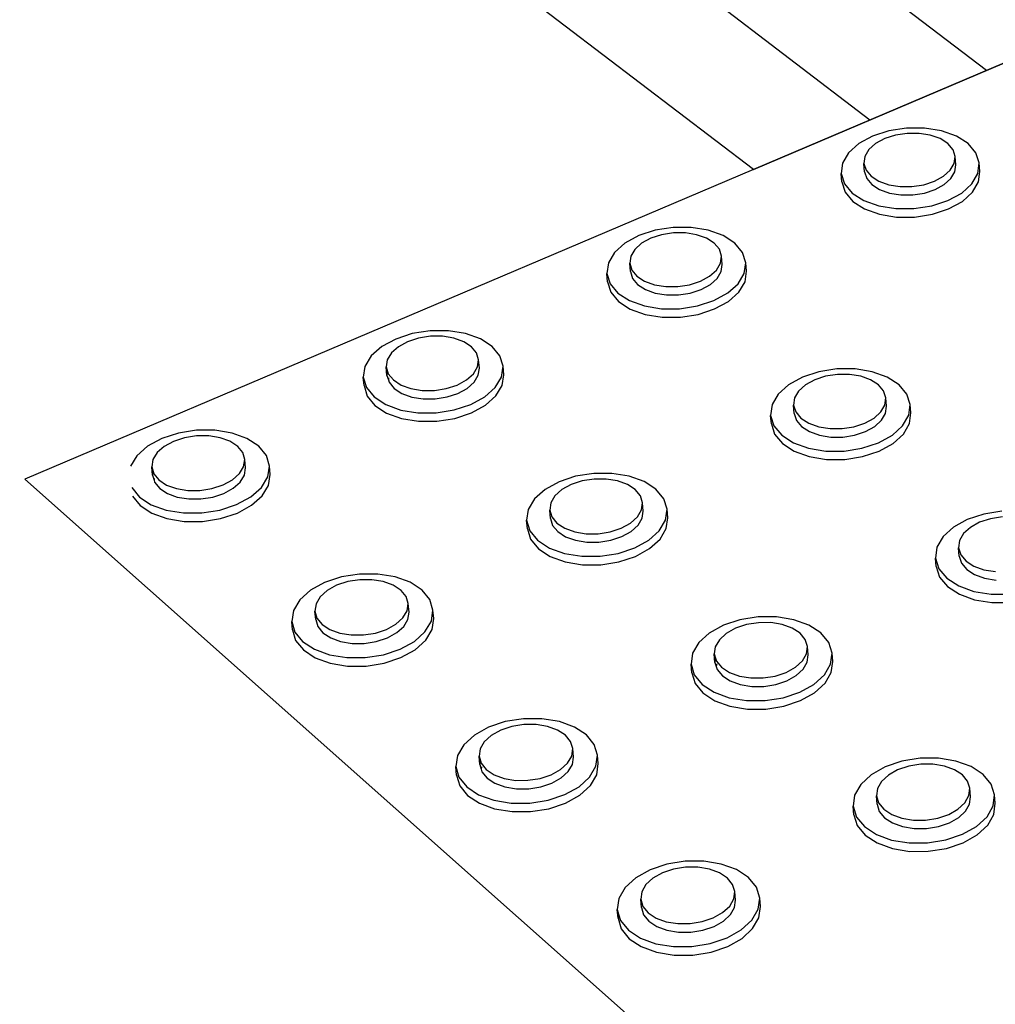
# Model space of a CAD drawing. Units: millimetres. Extents: x 0 to 11478, y 0 to 4383.
# Drawn here: x 1420 to 1426, y 3617 to 3622 of the extents above; entities that cross this region are included whole.
import ezdxf

# ---------------------------------------------------------------- set-up
doc = ezdxf.new("R2010")
doc.units = ezdxf.units.MM
doc.layers.add('DETALHES', color=7, linetype='Continuous')

msp = doc.modelspace()

# ---------------------------------------------------------------- linework, layer by layer
at = {"layer": 'DETALHES'}
for p, q in [((1425.6668, 3621.605), (1390.6709, 3648.2921)), ((1425.0314, 3621.335), (1389.9798, 3648.0646)), ((1424.3961, 3621.0649), (1389.2888, 3647.837)), ((1424.3961, 3621.0649), (1430.4187, 3623.6249)), ((1426.9663, 3622.1574), (1420.4214, 3619.3755)), ((1425.2318, 3621.2912), (1425.1351, 3621.2763)), ((1425.3299, 3621.2912), (1425.2318, 3621.2912)), ((1425.4226, 3621.2762), (1425.3299, 3621.2912)), ((1425.0463, 3621.2474), (1424.9714, 3621.2066)), ((1425.1351, 3621.2763), (1425.0463, 3621.2474)), ((1425.1122, 3621.2335), (1425.0627, 3621.2065)), ((1425.1709, 3621.2525), (1425.1122, 3621.2335)), ((1425.2349, 3621.2624), (1425.1709, 3621.2525)), ((1425.2997, 3621.2624), (1425.2349, 3621.2624)), ((1425.361, 3621.2525), (1425.2997, 3621.2624)), ((1425.4146, 3621.2335), (1425.361, 3621.2525)), ((1425.4569, 3621.2065), (1425.4146, 3621.2335)), ((1425.5037, 3621.2474), (1425.4226, 3621.2762)), ((1425.5677, 3621.2066), (1425.5037, 3621.2474)), ((1424.9714, 3621.2066), (1424.9155, 3621.1566)), ((1425.0627, 3621.2065), (1425.0258, 3621.1735)), ((1425.4849, 3621.1734), (1425.4569, 3621.2065)), ((1425.6102, 3621.1566), (1425.5677, 3621.2066)), ((1424.9155, 3621.1566), (1424.8825, 3621.1007)), ((1425.0041, 3621.1366), (1424.9989, 3621.0984)), ((1425.0258, 3621.1735), (1425.0041, 3621.1366)), ((1425.4969, 3621.1366), (1425.4849, 3621.1734)), ((1425.4918, 3621.0984), (1425.4969, 3621.1366)), ((1425.5005, 3621.091), (1425.4969, 3621.1366)), ((1425.6283, 3621.1008), (1425.6102, 3621.1566)), ((1424.8825, 3621.1007), (1424.8746, 3621.0429)), ((1424.9989, 3621.0984), (1425.0107, 3621.0614)), ((1425.0026, 3621.0527), (1424.9989, 3621.0984)), ((1425.4702, 3621.0615), (1425.4918, 3621.0984)), ((1425.4955, 3621.0527), (1425.5005, 3621.091)), ((1425.6208, 3621.0429), (1425.6283, 3621.1008)), ((1425.6319, 3621.0552), (1425.6283, 3621.1008)), ((1424.8784, 3620.9973), (1424.8746, 3621.0429)), ((1424.8746, 3621.0429), (1424.8925, 3620.987)), ((1425.0026, 3621.0527), (1425.0145, 3621.0158)), ((1425.0107, 3621.0614), (1425.0387, 3621.0283)), ((1425.0145, 3621.0158), (1425.0425, 3620.9827)), ((1425.0387, 3621.0283), (1425.081, 3621.0012)), ((1425.3839, 3621.0013), (1425.4334, 3621.0283)), ((1425.4334, 3621.0283), (1425.4702, 3621.0615)), ((1425.437, 3620.9827), (1425.4738, 3621.0158)), ((1425.4738, 3621.0158), (1425.4955, 3621.0527)), ((1425.588, 3620.987), (1425.6208, 3621.0429)), ((1425.6244, 3620.9973), (1425.6319, 3621.0552)), ((1424.8784, 3620.9973), (1424.8962, 3620.9413)), ((1424.8925, 3620.987), (1424.9349, 3620.9368)), ((1425.0425, 3620.9827), (1425.0847, 3620.9556)), ((1425.081, 3621.0012), (1425.1347, 3620.9821)), ((1425.1347, 3620.9821), (1425.1961, 3620.9722)), ((1425.1961, 3620.9722), (1425.2611, 3620.9722)), ((1425.2611, 3620.9722), (1425.3251, 3620.9821)), ((1425.3251, 3620.9821), (1425.3839, 3621.0013)), ((1425.3876, 3620.9556), (1425.437, 3620.9827)), ((1425.5324, 3620.9369), (1425.588, 3620.987)), ((1425.5917, 3620.9414), (1425.6244, 3620.9973)), ((1424.8962, 3620.9413), (1424.9386, 3620.8911)), ((1424.9349, 3620.9368), (1424.9989, 3620.8958)), ((1425.0847, 3620.9556), (1425.1384, 3620.9365)), ((1425.1384, 3620.9365), (1425.1998, 3620.9266)), ((1425.1998, 3620.9266), (1425.2648, 3620.9266)), ((1425.2648, 3620.9266), (1425.3288, 3620.9365)), ((1425.3288, 3620.9365), (1425.3876, 3620.9556)), ((1425.4575, 3620.8959), (1425.5324, 3620.9369)), ((1425.536, 3620.8912), (1425.5917, 3620.9414)), ((1424.9386, 3620.8911), (1425.0026, 3620.8502)), ((1424.9989, 3620.8958), (1425.0801, 3620.8668)), ((1425.0801, 3620.8668), (1425.1732, 3620.8518)), ((1425.2715, 3620.8518), (1425.3685, 3620.8668)), ((1425.3685, 3620.8668), (1425.4575, 3620.8959)), ((1425.4611, 3620.8502), (1425.536, 3620.8912)), ((1425.0026, 3620.8502), (1425.0839, 3620.8212)), ((1425.0839, 3620.8212), (1425.1769, 3620.8062)), ((1425.1732, 3620.8518), (1425.2715, 3620.8518)), ((1425.1769, 3620.8062), (1425.2752, 3620.8062)), ((1425.2752, 3620.8062), (1425.3722, 3620.8212)), ((1425.3722, 3620.8212), (1425.4611, 3620.8502)), ((1423.9575, 3620.7489), (1423.8601, 3620.7338)), ((1424.0561, 3620.7489), (1423.9575, 3620.7489)), ((1424.1491, 3620.7339), (1424.0561, 3620.7489)), ((1423.7705, 3620.7047), (1423.6949, 3620.6635)), ((1423.8601, 3620.7338), (1423.7705, 3620.7047)), ((1423.8953, 3620.7097), (1423.8361, 3620.6904)), ((1423.9596, 3620.7196), (1423.8953, 3620.7097)), ((1424.0248, 3620.7197), (1423.9596, 3620.7196)), ((1424.0863, 3620.7097), (1424.0248, 3620.7197)), ((1424.1401, 3620.6905), (1424.0863, 3620.7097)), ((1424.2304, 3620.7049), (1424.1491, 3620.7339)), ((1424.2944, 3620.6637), (1424.2304, 3620.7049)), ((1423.6949, 3620.6635), (1423.6382, 3620.6131)), ((1423.7861, 3620.6632), (1423.7487, 3620.6298)), ((1423.8361, 3620.6904), (1423.7861, 3620.6632)), ((1424.1823, 3620.6633), (1424.1401, 3620.6905)), ((1424.2102, 3620.63), (1424.1823, 3620.6633)), ((1424.3367, 3620.6133), (1424.2944, 3620.6637)), ((1423.6382, 3620.6131), (1423.6046, 3620.5568)), ((1423.7265, 3620.5926), (1423.7209, 3620.5541)), ((1423.7487, 3620.6298), (1423.7265, 3620.5926)), ((1424.2219, 3620.5928), (1424.2102, 3620.63)), ((1424.2165, 3620.5543), (1424.2219, 3620.5928)), ((1424.2258, 3620.5471), (1424.2219, 3620.5928)), ((1424.3544, 3620.557), (1424.3367, 3620.6133)), ((1423.6046, 3620.5568), (1423.5961, 3620.4984)), ((1423.7209, 3620.5541), (1423.7325, 3620.5169)), ((1423.7249, 3620.5084), (1423.7209, 3620.5541)), ((1424.1944, 3620.517), (1424.2165, 3620.5543)), ((1424.2204, 3620.5085), (1424.2258, 3620.5471)), ((1424.3463, 3620.4987), (1424.3544, 3620.557)), ((1424.3582, 3620.5113), (1424.3544, 3620.557)), ((1423.6001, 3620.4527), (1423.5961, 3620.4984)), ((1423.5961, 3620.4984), (1423.6136, 3620.442)), ((1423.7249, 3620.5084), (1423.7364, 3620.4711)), ((1423.7325, 3620.5169), (1423.7603, 3620.4835)), ((1423.7603, 3620.4835), (1423.8026, 3620.4562)), ((1424.1071, 3620.4563), (1424.1571, 3620.4836)), ((1424.1571, 3620.4836), (1424.1944, 3620.517)), ((1424.1983, 3620.4713), (1424.2204, 3620.5085)), ((1424.3128, 3620.4423), (1424.3463, 3620.4987)), ((1424.3501, 3620.453), (1424.3582, 3620.5113)), ((1423.6001, 3620.4527), (1423.6176, 3620.3963)), ((1423.6136, 3620.442), (1423.6557, 3620.3914)), ((1423.7364, 3620.4711), (1423.7643, 3620.4377)), ((1423.7643, 3620.4377), (1423.8066, 3620.4104)), ((1423.8026, 3620.4562), (1423.8564, 3620.4369)), ((1423.8564, 3620.4369), (1423.918, 3620.4269)), ((1423.918, 3620.4269), (1423.9833, 3620.427)), ((1423.9833, 3620.427), (1424.0478, 3620.437)), ((1424.0478, 3620.437), (1424.1071, 3620.4563)), ((1424.111, 3620.4106), (1424.161, 3620.4379)), ((1424.161, 3620.4379), (1424.1983, 3620.4713)), ((1424.2564, 3620.3917), (1424.3128, 3620.4423)), ((1424.3167, 3620.3966), (1424.3501, 3620.453)), ((1423.6176, 3620.3963), (1423.6597, 3620.3457)), ((1423.6557, 3620.3914), (1423.7197, 3620.3501)), ((1423.8066, 3620.4104), (1423.8603, 3620.3912)), ((1423.8603, 3620.3912), (1423.922, 3620.3812)), ((1423.922, 3620.3812), (1423.9873, 3620.3812)), ((1423.9873, 3620.3812), (1424.0518, 3620.3912)), ((1424.0518, 3620.3912), (1424.111, 3620.4106)), ((1424.1807, 3620.3503), (1424.2564, 3620.3917)), ((1424.2603, 3620.3459), (1424.3167, 3620.3966)), ((1423.6597, 3620.3457), (1423.7237, 3620.3043)), ((1423.7197, 3620.3501), (1423.8011, 3620.3209)), ((1423.8011, 3620.3209), (1423.8945, 3620.3058)), ((1423.9934, 3620.3058), (1424.091, 3620.321)), ((1424.091, 3620.321), (1424.1807, 3620.3503)), ((1424.1846, 3620.3046), (1424.2603, 3620.3459)), ((1423.7237, 3620.3043), (1423.8051, 3620.2751)), ((1423.8051, 3620.2751), (1423.8985, 3620.26)), ((1423.8945, 3620.3058), (1423.9934, 3620.3058)), ((1423.9973, 3620.2601), (1424.0949, 3620.2753)), ((1424.0949, 3620.2753), (1424.1846, 3620.3046)), ((1423.8985, 3620.26), (1423.9973, 3620.2601)), ((1422.535, 3620.1701), (1422.4446, 3620.1407)), ((1422.633, 3620.1853), (1422.535, 3620.1701)), ((1422.6342, 3620.1555), (1422.5694, 3620.1454)), ((1422.7322, 3620.1854), (1422.633, 3620.1853)), ((1422.6997, 3620.1555), (1422.6342, 3620.1555)), ((1422.7615, 3620.1455), (1422.6997, 3620.1555)), ((1422.8256, 3620.1703), (1422.7322, 3620.1854)), ((1422.9071, 3620.141), (1422.8256, 3620.1703)), ((1422.4446, 3620.1407), (1422.3681, 3620.0991)), ((1422.5097, 3620.126), (1422.4592, 3620.0985)), ((1422.5694, 3620.1454), (1422.5097, 3620.126)), ((1422.8154, 3620.1262), (1422.7615, 3620.1455)), ((1422.8576, 3620.0987), (1422.8154, 3620.1262)), ((1422.971, 3620.0995), (1422.9071, 3620.141)), ((1422.3107, 3620.0482), (1422.2763, 3619.9914)), ((1422.3681, 3620.0991), (1422.3107, 3620.0482)), ((1422.4212, 3620.0648), (1422.3985, 3620.0273)), ((1422.4592, 3620.0985), (1422.4212, 3620.0648)), ((1422.8854, 3620.0651), (1422.8576, 3620.0987)), ((1422.8967, 3620.0276), (1422.8854, 3620.0651)), ((1423.013, 3620.0486), (1422.971, 3620.0995)), ((1423.0303, 3619.9919), (1423.013, 3620.0486)), ((1422.3985, 3620.0273), (1422.3926, 3619.9884)), ((1422.8909, 3619.9888), (1422.8967, 3620.0276)), ((1422.9009, 3619.9818), (1422.8967, 3620.0276)), ((1422.2763, 3619.9914), (1422.2673, 3619.9325)), ((1422.3969, 3619.9426), (1422.3926, 3619.9884)), ((1422.3926, 3619.9884), (1422.4001, 3619.9635)), ((1422.4001, 3619.9635), (1422.3969, 3619.9426)), ((1422.3969, 3619.9426), (1422.4043, 3619.9177)), ((1422.4001, 3619.9635), (1422.4039, 3619.9509)), ((1422.4039, 3619.9509), (1422.4316, 3619.9172)), ((1422.8305, 3619.9175), (1422.8684, 3619.9512)), ((1422.8684, 3619.9512), (1422.8909, 3619.9888)), ((1422.8725, 3619.9053), (1422.8951, 3619.9429)), ((1422.8951, 3619.9429), (1422.9009, 3619.9818)), ((1423.0216, 3619.933), (1423.0303, 3619.9919)), ((1423.0257, 3619.8872), (1423.0344, 3619.946)), ((1423.0344, 3619.946), (1423.0303, 3619.9919)), ((1424.7536, 3619.9624), (1424.6638, 3619.9329)), ((1424.8513, 3619.9777), (1424.7536, 3619.9624)), ((1424.8541, 3619.9477), (1424.7895, 3619.9376)), ((1424.9503, 3619.9777), (1424.8513, 3619.9777)), ((1424.9196, 3619.9477), (1424.8541, 3619.9477)), ((1424.9814, 3619.9377), (1424.9196, 3619.9477)), ((1425.0439, 3619.9626), (1424.9503, 3619.9777)), ((1425.1258, 3619.9333), (1425.0439, 3619.9626)), ((1422.2716, 3619.8866), (1422.2673, 3619.9325)), ((1422.2673, 3619.9325), (1422.2843, 3619.8756)), ((1422.2716, 3619.8866), (1422.2886, 3619.8297)), ((1422.406, 3619.9284), (1422.4043, 3619.9177)), ((1422.4043, 3619.9177), (1422.4081, 3619.905)), ((1422.4081, 3619.905), (1422.4358, 3619.8713)), ((1422.4316, 3619.9172), (1422.4738, 3619.8897)), ((1422.4738, 3619.8897), (1422.5277, 3619.8702)), ((1422.7202, 3619.8704), (1422.78, 3619.8899)), ((1422.78, 3619.8899), (1422.8305, 3619.9175)), ((1422.8347, 3619.8716), (1422.8725, 3619.9053)), ((1422.9875, 3619.8761), (1423.0216, 3619.933)), ((1422.9916, 3619.8303), (1423.0257, 3619.8872)), ((1424.5881, 3619.8913), (1424.5315, 3619.8402)), ((1424.6638, 3619.9329), (1424.5881, 3619.8913)), ((1424.6801, 3619.8906), (1424.6428, 3619.8568)), ((1424.7302, 3619.9181), (1424.6801, 3619.8906)), ((1424.7895, 3619.9376), (1424.7302, 3619.9181)), ((1425.0355, 3619.9183), (1424.9814, 3619.9377)), ((1425.0782, 3619.8909), (1425.0355, 3619.9183)), ((1425.1064, 3619.8572), (1425.0782, 3619.8909)), ((1425.1903, 3619.8917), (1425.1258, 3619.9333)), ((1425.2331, 3619.8408), (1425.1903, 3619.8917)), ((1422.2843, 3619.8756), (1422.3262, 3619.8246)), ((1422.4358, 3619.8713), (1422.478, 3619.8438)), ((1422.478, 3619.8438), (1422.5319, 3619.8244)), ((1422.5277, 3619.8702), (1422.5896, 3619.8602)), ((1422.5896, 3619.8602), (1422.6553, 3619.8603)), ((1422.6553, 3619.8603), (1422.7202, 3619.8704)), ((1422.7244, 3619.8245), (1422.7842, 3619.844)), ((1422.7842, 3619.844), (1422.8347, 3619.8716)), ((1422.9302, 3619.825), (1422.9875, 3619.8761)), ((1424.5315, 3619.8402), (1424.498, 3619.7833)), ((1424.6428, 3619.8568), (1424.6207, 3619.8192)), ((1425.1184, 3619.8196), (1425.1064, 3619.8572)), ((1425.2512, 3619.7839), (1425.2331, 3619.8408)), ((1422.2886, 3619.8297), (1422.3304, 3619.7787)), ((1422.3262, 3619.8246), (1422.3901, 3619.7829)), ((1422.3901, 3619.7829), (1422.4717, 3619.7535)), ((1422.5319, 3619.8244), (1422.5938, 3619.8143)), ((1422.5938, 3619.8143), (1422.6595, 3619.8144)), ((1422.6595, 3619.8144), (1422.7244, 3619.8245)), ((1422.7633, 3619.7537), (1422.8537, 3619.7833)), ((1422.8537, 3619.7833), (1422.9302, 3619.825)), ((1422.9344, 3619.7792), (1422.9916, 3619.8303)), ((1424.498, 3619.7833), (1424.4899, 3619.7243)), ((1424.6207, 3619.8192), (1424.6154, 3619.7803)), ((1424.6154, 3619.7803), (1424.6272, 3619.7427)), ((1424.6192, 3619.7345), (1424.6154, 3619.7803)), ((1425.0912, 3619.743), (1425.1132, 3619.7807)), ((1425.1132, 3619.7807), (1425.1184, 3619.8196)), ((1425.1221, 3619.7738), (1425.1184, 3619.8196)), ((1425.2434, 3619.725), (1425.2512, 3619.7839)), ((1425.2549, 3619.7381), (1425.2512, 3619.7839)), ((1422.3304, 3619.7787), (1422.3944, 3619.737)), ((1422.3944, 3619.737), (1422.476, 3619.7076)), ((1422.4717, 3619.7535), (1422.5655, 3619.7382)), ((1422.5655, 3619.7382), (1422.6649, 3619.7383)), ((1422.6649, 3619.7383), (1422.7633, 3619.7537)), ((1422.7674, 3619.7078), (1422.8579, 3619.7374)), ((1422.8579, 3619.7374), (1422.9344, 3619.7792)), ((1424.6192, 3619.7345), (1424.6311, 3619.6968)), ((1424.6272, 3619.7427), (1424.6554, 3619.7089)), ((1425.054, 3619.7093), (1425.0912, 3619.743)), ((1425.095, 3619.6972), (1425.1169, 3619.7349)), ((1425.1169, 3619.7349), (1425.1221, 3619.7738)), ((1425.2471, 3619.6792), (1425.2549, 3619.7381)), ((1422.476, 3619.7076), (1422.5697, 3619.6924)), ((1422.5697, 3619.6924), (1422.6691, 3619.6925)), ((1422.6691, 3619.6925), (1422.7674, 3619.7078)), ((1424.4938, 3619.6785), (1424.4899, 3619.7243)), ((1424.4899, 3619.7243), (1424.5078, 3619.6674)), ((1424.4938, 3619.6785), (1424.5117, 3619.6215)), ((1424.6311, 3619.6968), (1424.6592, 3619.6631)), ((1424.6554, 3619.7089), (1424.6981, 3619.6814)), ((1424.6981, 3619.6814), (1424.7522, 3619.6619)), ((1424.9445, 3619.6621), (1425.0039, 3619.6816)), ((1425.0039, 3619.6816), (1425.054, 3619.7093)), ((1425.0577, 3619.6634), (1425.095, 3619.6972)), ((1425.2102, 3619.668), (1425.2434, 3619.725)), ((1425.2139, 3619.6222), (1425.2471, 3619.6792)), ((1421.2593, 3619.6274), (1421.1682, 3619.5977)), ((1421.358, 3619.6428), (1421.2593, 3619.6274)), ((1421.4577, 3619.6429), (1421.358, 3619.6428)), ((1421.5515, 3619.6276), (1421.4577, 3619.6429)), ((1421.6331, 3619.5981), (1421.5515, 3619.6276)), ((1424.5078, 3619.6674), (1424.5505, 3619.6163)), ((1424.5117, 3619.6215), (1424.5543, 3619.5704)), ((1424.6592, 3619.6631), (1424.7019, 3619.6355)), ((1424.7019, 3619.6355), (1424.756, 3619.6161)), ((1424.7522, 3619.6619), (1424.8142, 3619.6519)), ((1424.8142, 3619.6519), (1424.8798, 3619.6519)), ((1424.8798, 3619.6519), (1424.9445, 3619.6621)), ((1424.9483, 3619.6163), (1425.0077, 3619.6358)), ((1425.0077, 3619.6358), (1425.0577, 3619.6634)), ((1425.1539, 3619.6168), (1425.2102, 3619.668)), ((1425.1576, 3619.571), (1425.2139, 3619.6222)), ((1421.1682, 3619.5977), (1421.091, 3619.5558)), ((1421.2328, 3619.5826), (1421.1818, 3619.5549)), ((1421.293, 3619.6022), (1421.2328, 3619.5826)), ((1421.3583, 3619.6124), (1421.293, 3619.6022)), ((1421.4242, 3619.6125), (1421.3583, 3619.6124)), ((1421.4862, 3619.6024), (1421.4242, 3619.6125)), ((1421.5401, 3619.5829), (1421.4862, 3619.6024)), ((1421.5824, 3619.5553), (1421.5401, 3619.5829)), ((1421.697, 3619.5563), (1421.6331, 3619.5981)), ((1424.5505, 3619.6163), (1424.615, 3619.5745)), ((1424.5543, 3619.5704), (1424.6188, 3619.5287)), ((1424.615, 3619.5745), (1424.697, 3619.545)), ((1424.756, 3619.6161), (1424.818, 3619.606)), ((1424.818, 3619.606), (1424.8836, 3619.6061)), ((1424.8836, 3619.6061), (1424.9483, 3619.6163)), ((1424.9882, 3619.5453), (1425.0781, 3619.5749)), ((1425.0781, 3619.5749), (1425.1539, 3619.6168)), ((1425.0819, 3619.5291), (1425.1576, 3619.571)), ((1421.091, 3619.5558), (1421.0328, 3619.5044)), ((1421.1434, 3619.5209), (1421.1202, 3619.4831)), ((1421.1818, 3619.5549), (1421.1434, 3619.5209)), ((1421.6099, 3619.5214), (1421.5824, 3619.5553)), ((1421.621, 3619.4835), (1421.6099, 3619.5214)), ((1421.7388, 3619.5051), (1421.697, 3619.5563)), ((1424.6188, 3619.5287), (1424.7008, 3619.4992)), ((1424.697, 3619.545), (1424.7909, 3619.5298)), ((1424.7909, 3619.5298), (1424.8902, 3619.5299)), ((1424.8902, 3619.5299), (1424.9882, 3619.5453)), ((1424.992, 3619.4995), (1425.0819, 3619.5291)), ((1421.0328, 3619.5044), (1420.9977, 3619.4471)), ((1421.1202, 3619.4831), (1421.1139, 3619.4439)), ((1421.6149, 3619.4443), (1421.621, 3619.4835)), ((1421.6255, 3619.4376), (1421.621, 3619.4835)), ((1421.7556, 3619.4478), (1421.7388, 3619.5051)), ((1424.7008, 3619.4992), (1424.7947, 3619.484)), ((1424.7947, 3619.484), (1424.894, 3619.4841)), ((1424.894, 3619.4841), (1424.992, 3619.4995)), ((1421.1184, 3619.3979), (1421.1139, 3619.4439)), ((1421.1139, 3619.4439), (1421.1215, 3619.4174)), ((1421.1215, 3619.4174), (1421.1184, 3619.3979)), ((1421.1215, 3619.4174), (1421.1249, 3619.406)), ((1421.1249, 3619.406), (1421.1524, 3619.372)), ((1421.5535, 3619.3724), (1421.5918, 3619.4064)), ((1421.5918, 3619.4064), (1421.6149, 3619.4443)), ((1421.6193, 3619.3984), (1421.6255, 3619.4376)), ((1421.7464, 3619.3885), (1421.7556, 3619.4478)), ((1421.76, 3619.4019), (1421.7556, 3619.4478)), ((1423.5245, 3619.4075), (1423.4261, 3619.3921)), ((1423.6241, 3619.4076), (1423.5245, 3619.4075)), ((1423.7181, 3619.3924), (1423.6241, 3619.4076)), ((1420.4214, 3619.3755), (1424.6876, 3615.5868)), ((1421.1184, 3619.3979), (1421.1261, 3619.3714)), ((1421.1274, 3619.3799), (1421.1261, 3619.3714)), ((1421.1261, 3619.3714), (1421.1294, 3619.36)), ((1421.1294, 3619.36), (1421.1569, 3619.326)), ((1421.1524, 3619.372), (1421.1946, 3619.3443)), ((1421.5024, 3619.3446), (1421.5535, 3619.3724)), ((1421.5579, 3619.3265), (1421.5963, 3619.3605)), ((1421.5963, 3619.3605), (1421.6193, 3619.3984)), ((1421.7115, 3619.3311), (1421.7464, 3619.3885)), ((1421.7508, 3619.3425), (1421.76, 3619.4019)), ((1423.3355, 3619.3623), (1423.259, 3619.3203)), ((1423.4261, 3619.3921), (1423.3355, 3619.3623)), ((1423.4613, 3619.3668), (1423.4015, 3619.3471)), ((1423.5264, 3619.377), (1423.4613, 3619.3668)), ((1423.5922, 3619.3771), (1423.5264, 3619.377)), ((1423.6543, 3619.367), (1423.5922, 3619.3771)), ((1423.7085, 3619.3474), (1423.6543, 3619.367)), ((1423.8001, 3619.3628), (1423.7181, 3619.3924)), ((1423.8645, 3619.3209), (1423.8001, 3619.3628)), ((1421.0046, 3619.3303), (1421.0463, 3619.2789)), ((1421.1569, 3619.326), (1421.1991, 3619.2983)), ((1421.1946, 3619.3443), (1421.2486, 3619.3247)), ((1421.1991, 3619.2983), (1421.2531, 3619.2787)), ((1421.2486, 3619.3247), (1421.3108, 3619.3146)), ((1421.3108, 3619.3146), (1421.3768, 3619.3147)), ((1421.3768, 3619.3147), (1421.4422, 3619.3249)), ((1421.4422, 3619.3249), (1421.5024, 3619.3446)), ((1421.4466, 3619.279), (1421.5069, 3619.2987)), ((1421.5069, 3619.2987), (1421.5579, 3619.3265)), ((1421.6535, 3619.2795), (1421.7115, 3619.3311)), ((1421.7159, 3619.2851), (1421.7508, 3619.3425)), ((1423.259, 3619.3203), (1423.2016, 3619.2688)), ((1423.3509, 3619.3193), (1423.313, 3619.2853)), ((1423.4015, 3619.3471), (1423.3509, 3619.3193)), ((1423.7511, 3619.3197), (1423.7085, 3619.3474)), ((1423.7792, 3619.2858), (1423.7511, 3619.3197)), ((1423.9071, 3619.2696), (1423.8645, 3619.3209)), ((1421.0092, 3619.2844), (1421.0508, 3619.2329)), ((1421.0463, 3619.2789), (1421.1102, 3619.2369)), ((1421.2531, 3619.2787), (1421.3153, 3619.2686)), ((1421.3153, 3619.2686), (1421.3813, 3619.2687)), ((1421.3813, 3619.2687), (1421.4466, 3619.279)), ((1421.5763, 3619.2374), (1421.6535, 3619.2795)), ((1421.658, 3619.2336), (1421.7159, 3619.2851)), ((1423.2016, 3619.2688), (1423.1674, 3619.2114)), ((1423.2904, 3619.2473), (1423.2847, 3619.208)), ((1423.313, 3619.2853), (1423.2904, 3619.2473)), ((1423.7909, 3619.2479), (1423.7792, 3619.2858)), ((1423.7853, 3619.2086), (1423.7909, 3619.2479)), ((1423.7949, 3619.202), (1423.7909, 3619.2479)), ((1423.9248, 3619.2122), (1423.9071, 3619.2696)), ((1421.0508, 3619.2329), (1421.1147, 3619.1909)), ((1421.1102, 3619.2369), (1421.192, 3619.2072)), ((1421.1147, 3619.1909), (1421.1965, 3619.1612)), ((1421.192, 3619.2072), (1421.2861, 3619.1919)), ((1421.2861, 3619.1919), (1421.386, 3619.192)), ((1421.386, 3619.192), (1421.485, 3619.2075)), ((1421.485, 3619.2075), (1421.5763, 3619.2374)), ((1421.4895, 3619.1616), (1421.5807, 3619.1914)), ((1421.5807, 3619.1914), (1421.658, 3619.2336)), ((1423.1674, 3619.2114), (1423.1587, 3619.1519)), ((1423.2847, 3619.208), (1423.2963, 3619.1701)), ((1423.2888, 3619.1621), (1423.2847, 3619.208)), ((1423.7629, 3619.1706), (1423.7853, 3619.2086)), ((1423.7893, 3619.1627), (1423.7949, 3619.202)), ((1423.9164, 3619.1527), (1423.9248, 3619.2122)), ((1423.9288, 3619.1663), (1423.9248, 3619.2122)), ((1425.7506, 3619.2017), (1425.6526, 3619.1862)), ((1421.1965, 3619.1612), (1421.2906, 3619.1459)), ((1421.2906, 3619.1459), (1421.3905, 3619.1461)), ((1421.3905, 3619.1461), (1421.4895, 3619.1616)), ((1423.1629, 3619.1059), (1423.1587, 3619.1519)), ((1423.1587, 3619.1519), (1423.1762, 3619.0944)), ((1423.2888, 3619.1621), (1423.3004, 3619.1241)), ((1423.2963, 3619.1701), (1423.3243, 3619.1361)), ((1423.3243, 3619.1361), (1423.3669, 3619.1083)), ((1423.6745, 3619.1086), (1423.7251, 3619.1365)), ((1423.7251, 3619.1365), (1423.7629, 3619.1706)), ((1423.7669, 3619.1247), (1423.7893, 3619.1627)), ((1423.8825, 3619.0952), (1423.9164, 3619.1527)), ((1423.9204, 3619.1068), (1423.9288, 3619.1663)), ((1425.5626, 3619.1564), (1425.4868, 3619.1142)), ((1425.6526, 3619.1862), (1425.5626, 3619.1564)), ((1425.6298, 3619.141), (1425.5797, 3619.1132)), ((1425.6893, 3619.1607), (1425.6298, 3619.141)), ((1425.7541, 3619.1709), (1425.6893, 3619.1607)), ((1423.1629, 3619.1059), (1423.1803, 3619.0484)), ((1423.1762, 3619.0944), (1423.2186, 3619.0428)), ((1423.3004, 3619.1241), (1423.3284, 3619.0901)), ((1423.3284, 3619.0901), (1423.371, 3619.0623)), ((1423.3669, 3619.1083), (1423.4212, 3619.0887)), ((1423.4212, 3619.0887), (1423.4834, 3619.0786)), ((1423.5494, 3619.0786), (1423.6146, 3619.0889)), ((1423.6146, 3619.0889), (1423.6745, 3619.1086)), ((1423.6785, 3619.0627), (1423.7291, 3619.0906)), ((1423.7291, 3619.0906), (1423.7669, 3619.1247)), ((1423.8253, 3619.0436), (1423.8825, 3619.0952)), ((1423.8865, 3619.0493), (1423.9204, 3619.1068)), ((1425.4868, 3619.1142), (1425.4303, 3619.0627)), ((1425.5797, 3619.1132), (1425.5424, 3619.0791)), ((1423.1803, 3619.0484), (1423.2227, 3618.9969)), ((1423.2186, 3619.0428), (1423.283, 3619.0007)), ((1423.371, 3619.0623), (1423.4253, 3619.0427)), ((1423.4253, 3619.0427), (1423.4875, 3619.0326)), ((1423.4834, 3619.0786), (1423.5494, 3619.0786)), ((1423.4875, 3619.0326), (1423.5535, 3619.0327)), ((1423.5535, 3619.0327), (1423.6186, 3619.043)), ((1423.6186, 3619.043), (1423.6785, 3619.0627)), ((1423.7488, 3619.0013), (1423.8253, 3619.0436)), ((1423.8293, 3618.9976), (1423.8865, 3619.0493)), ((1425.4303, 3619.0627), (1425.397, 3619.0051)), ((1425.5205, 3619.0411), (1425.5154, 3619.0017)), ((1425.5424, 3619.0791), (1425.5205, 3619.0411)), ((1423.2227, 3618.9969), (1423.2872, 3618.9548)), ((1423.283, 3619.0007), (1423.3652, 3618.971)), ((1423.6581, 3618.9714), (1423.7488, 3619.0013)), ((1423.7528, 3618.9554), (1423.8293, 3618.9976)), ((1425.397, 3619.0051), (1425.3893, 3618.9455)), ((1425.5154, 3619.0017), (1425.5275, 3618.9637)), ((1425.5191, 3618.9558), (1425.5154, 3619.0017)), ((1423.2872, 3618.9548), (1423.3693, 3618.9251)), ((1423.3652, 3618.971), (1423.4595, 3618.9557)), ((1423.3693, 3618.9251), (1423.4636, 3618.9098)), ((1423.4595, 3618.9557), (1423.5594, 3618.9558)), ((1423.5594, 3618.9558), (1423.6581, 3618.9714)), ((1423.5635, 3618.9099), (1423.6621, 3618.9255)), ((1423.6621, 3618.9255), (1423.7528, 3618.9554)), ((1425.393, 3618.8996), (1425.3893, 3618.9455)), ((1425.3893, 3618.9455), (1425.4076, 3618.8879)), ((1425.5191, 3618.9558), (1425.5312, 3618.9178)), ((1425.5275, 3618.9637), (1425.5561, 3618.9296)), ((1425.5561, 3618.9296), (1425.5991, 3618.9018)), ((1423.4636, 3618.9098), (1423.5635, 3618.9099)), ((1425.393, 3618.8996), (1425.4113, 3618.842)), ((1425.4076, 3618.8879), (1425.4507, 3618.8363)), ((1425.5312, 3618.9178), (1425.5597, 3618.8837)), ((1425.5597, 3618.8837), (1425.6027, 3618.8559)), ((1425.5991, 3618.9018), (1425.6536, 3618.8821)), ((1425.6536, 3618.8821), (1425.7159, 3618.872)), ((1422.0568, 3618.8131), (1421.9795, 3618.7706)), ((1422.1481, 3618.8431), (1422.0568, 3618.8131)), ((1422.1826, 3618.8173), (1422.1223, 3618.7974)), ((1422.2472, 3618.8587), (1422.1481, 3618.8431)), ((1422.2481, 3618.8276), (1422.1826, 3618.8173)), ((1422.3473, 3618.8588), (1422.2472, 3618.8587)), ((1422.3143, 3618.8277), (1422.2481, 3618.8276)), ((1422.3767, 3618.8175), (1422.3143, 3618.8277)), ((1422.4416, 3618.8435), (1422.3473, 3618.8588)), ((1422.431, 3618.7978), (1422.3767, 3618.8175)), ((1422.5238, 3618.8137), (1422.4416, 3618.8435)), ((1422.5883, 3618.7715), (1422.5238, 3618.8137)), ((1425.4113, 3618.842), (1425.4544, 3618.7904)), ((1425.4507, 3618.8363), (1425.5158, 3618.7942)), ((1425.6027, 3618.8559), (1425.6572, 3618.8362)), ((1425.6572, 3618.8362), (1425.7196, 3618.8261)), ((1421.9795, 3618.7706), (1421.9213, 3618.7187)), ((1422.0712, 3618.7694), (1422.0328, 3618.735)), ((1422.1223, 3618.7974), (1422.0712, 3618.7694)), ((1422.4735, 3618.7699), (1422.431, 3618.7978)), ((1422.5015, 3618.7357), (1422.4735, 3618.7699)), ((1422.6306, 3618.7197), (1422.5883, 3618.7715)), ((1425.4544, 3618.7904), (1425.5195, 3618.7483)), ((1425.5158, 3618.7942), (1425.5984, 3618.7644)), ((1425.5984, 3618.7644), (1425.6928, 3618.7491)), ((1421.9213, 3618.7187), (1421.8864, 3618.6607)), ((1422.0328, 3618.735), (1422.0098, 3618.6968)), ((1422.5129, 3618.6975), (1422.5015, 3618.7357)), ((1422.6478, 3618.6618), (1422.6306, 3618.7197)), ((1425.5195, 3618.7483), (1425.6021, 3618.7185)), ((1425.6021, 3618.7185), (1425.6965, 3618.7032)), ((1425.6928, 3618.7491), (1425.7926, 3618.7492)), ((1421.8864, 3618.6607), (1421.8771, 3618.6007)), ((1422.0098, 3618.6968), (1422.0037, 3618.6571)), ((1422.008, 3618.6111), (1422.0037, 3618.6571)), ((1422.0037, 3618.6571), (1422.0149, 3618.6189)), ((1422.484, 3618.6195), (1422.5069, 3618.6579)), ((1422.5069, 3618.6579), (1422.5129, 3618.6975)), ((1422.5171, 3618.6515), (1422.5129, 3618.6975)), ((1422.6389, 3618.6018), (1422.6478, 3618.6618)), ((1422.6521, 3618.6158), (1422.6478, 3618.6618)), ((1425.6965, 3618.7032), (1425.7962, 3618.7033)), ((1421.8815, 3618.5547), (1421.8771, 3618.6007)), ((1421.8771, 3618.6007), (1421.8941, 3618.5427)), ((1422.008, 3618.6111), (1422.0193, 3618.5728)), ((1422.0149, 3618.6189), (1422.0428, 3618.5845)), ((1422.4457, 3618.5851), (1422.484, 3618.6195)), ((1422.4883, 3618.5735), (1422.5112, 3618.6118)), ((1422.5112, 3618.6118), (1422.5171, 3618.6515)), ((1422.6043, 3618.5438), (1422.6389, 3618.6018)), ((1422.6431, 3618.5558), (1422.6521, 3618.6158)), ((1424.3228, 3618.6093), (1424.232, 3618.5792)), ((1424.4215, 3618.6249), (1424.3228, 3618.6093)), ((1424.5215, 3618.6251), (1424.4215, 3618.6249)), ((1424.616, 3618.6097), (1424.5215, 3618.6251)), ((1424.6986, 3618.5799), (1424.616, 3618.6097)), ((1421.8815, 3618.5547), (1421.8985, 3618.4967)), ((1422.0193, 3618.5728), (1422.0472, 3618.5385)), ((1422.0428, 3618.5845), (1422.0854, 3618.5565)), ((1422.0854, 3618.5565), (1422.1398, 3618.5368)), ((1422.3342, 3618.5371), (1422.3946, 3618.557)), ((1422.3946, 3618.557), (1422.4457, 3618.5851)), ((1422.45, 3618.5391), (1422.4883, 3618.5735)), ((1422.6085, 3618.4978), (1422.6431, 3618.5558)), ((1424.232, 3618.5792), (1424.1554, 3618.5366)), ((1424.2988, 3618.5634), (1424.2481, 3618.5353)), ((1424.3588, 3618.5833), (1424.2988, 3618.5634)), ((1424.424, 3618.5936), (1424.3588, 3618.5833)), ((1424.4902, 3618.5937), (1424.424, 3618.5936)), ((1424.5526, 3618.5836), (1424.4902, 3618.5937)), ((1424.6072, 3618.5639), (1424.5526, 3618.5836)), ((1424.6502, 3618.5359), (1424.6072, 3618.5639)), ((1424.7636, 3618.5376), (1424.6986, 3618.5799)), ((1421.8941, 3618.5427), (1421.9363, 3618.4908)), ((1421.8985, 3618.4967), (1421.9407, 3618.4447)), ((1421.9363, 3618.4908), (1422.0008, 3618.4484)), ((1422.0472, 3618.5385), (1422.0897, 3618.5105)), ((1422.0897, 3618.5105), (1422.1441, 3618.4907)), ((1422.1398, 3618.5368), (1422.2023, 3618.5266)), ((1422.1441, 3618.4907), (1422.2066, 3618.4806)), ((1422.2023, 3618.5266), (1422.2686, 3618.5267)), ((1422.2686, 3618.5267), (1422.3342, 3618.5371)), ((1422.2729, 3618.4807), (1422.3385, 3618.491)), ((1422.3385, 3618.491), (1422.3989, 3618.511)), ((1422.3989, 3618.511), (1422.45, 3618.5391)), ((1422.469, 3618.4491), (1422.5463, 3618.4917)), ((1422.5463, 3618.4917), (1422.6043, 3618.5438)), ((1422.5506, 3618.4457), (1422.6085, 3618.4978)), ((1424.1554, 3618.5366), (1424.0981, 3618.4846)), ((1424.2103, 3618.5009), (1424.1879, 3618.4625)), ((1424.2481, 3618.5353), (1424.2103, 3618.5009)), ((1424.6786, 3618.5016), (1424.6502, 3618.5359)), ((1424.6906, 3618.4633), (1424.6786, 3618.5016)), ((1424.8067, 3618.4857), (1424.7636, 3618.5376)), ((1421.9407, 3618.4447), (1422.0051, 3618.4023)), ((1422.0008, 3618.4484), (1422.0831, 3618.4184)), ((1422.2066, 3618.4806), (1422.2729, 3618.4807)), ((1422.3775, 3618.4189), (1422.469, 3618.4491)), ((1422.4733, 3618.4031), (1422.5506, 3618.4457)), ((1424.0981, 3618.4846), (1424.0641, 3618.4265)), ((1424.1879, 3618.4625), (1424.1824, 3618.4228)), ((1424.6852, 3618.4236), (1424.6906, 3618.4633)), ((1424.6944, 3618.4173), (1424.6906, 3618.4633)), ((1424.8249, 3618.4277), (1424.8067, 3618.4857)), ((1422.0051, 3618.4023), (1422.0875, 3618.3724)), ((1422.0831, 3618.4184), (1422.1777, 3618.403)), ((1422.1777, 3618.403), (1422.2782, 3618.4031)), ((1422.2782, 3618.4031), (1422.3775, 3618.4189)), ((1422.3818, 3618.3728), (1422.4733, 3618.4031)), ((1424.0641, 3618.4265), (1424.0557, 3618.3664)), ((1424.1863, 3618.3768), (1424.1824, 3618.4228)), ((1424.1824, 3618.4228), (1424.1895, 3618.3997)), ((1424.1895, 3618.3997), (1424.1863, 3618.3768)), ((1424.1895, 3618.3997), (1424.1942, 3618.3844)), ((1424.1942, 3618.3844), (1424.2226, 3618.3501)), ((1424.6252, 3618.3507), (1424.6629, 3618.3852)), ((1424.6629, 3618.3852), (1424.6852, 3618.4236)), ((1424.6891, 3618.3776), (1424.6944, 3618.4173)), ((1424.8168, 3618.3676), (1424.8249, 3618.4277)), ((1424.8287, 3618.3817), (1424.8249, 3618.4277)), ((1422.0875, 3618.3724), (1422.1821, 3618.3569)), ((1422.1821, 3618.3569), (1422.2825, 3618.3571)), ((1422.2825, 3618.3571), (1422.3818, 3618.3728)), ((1424.0597, 3618.3204), (1424.0557, 3618.3664)), ((1424.0557, 3618.3664), (1424.0736, 3618.3083)), ((1424.1863, 3618.3768), (1424.1935, 3618.3537)), ((1424.1956, 3618.3689), (1424.1935, 3618.3537)), ((1424.1935, 3618.3537), (1424.1982, 3618.3384)), ((1424.1982, 3618.3384), (1424.2265, 3618.3041)), ((1424.2226, 3618.3501), (1424.2656, 3618.322)), ((1424.5745, 3618.3225), (1424.6252, 3618.3507)), ((1424.629, 3618.3047), (1424.6668, 3618.3392)), ((1424.6668, 3618.3392), (1424.6891, 3618.3776)), ((1424.7831, 3618.3095), (1424.8168, 3618.3676)), ((1424.8206, 3618.3216), (1424.8287, 3618.3817)), ((1424.0597, 3618.3204), (1424.0776, 3618.2623)), ((1424.0736, 3618.3083), (1424.1165, 3618.2562)), ((1424.2265, 3618.3041), (1424.2695, 3618.276)), ((1424.2656, 3618.322), (1424.3202, 3618.3022)), ((1424.2695, 3618.276), (1424.3242, 3618.2562)), ((1424.3202, 3618.3022), (1424.3828, 3618.292)), ((1424.3828, 3618.292), (1424.4491, 3618.2921)), ((1424.4491, 3618.2921), (1424.5145, 3618.3025)), ((1424.5145, 3618.3025), (1424.5745, 3618.3225)), ((1424.5184, 3618.2565), (1424.5784, 3618.2765)), ((1424.5784, 3618.2765), (1424.629, 3618.3047)), ((1424.726, 3618.2572), (1424.7831, 3618.3095)), ((1424.787, 3618.2635), (1424.8206, 3618.3216)), ((1424.0776, 3618.2623), (1424.1205, 3618.2102)), ((1424.1165, 3618.2562), (1424.1816, 3618.2137)), ((1424.3242, 3618.2562), (1424.3867, 3618.246)), ((1424.3867, 3618.246), (1424.453, 3618.2461)), ((1424.453, 3618.2461), (1424.5184, 3618.2565)), ((1424.6494, 3618.2145), (1424.726, 3618.2572)), ((1424.7299, 3618.2112), (1424.787, 3618.2635)), ((1424.1205, 3618.2102), (1424.1855, 3618.1677)), ((1424.1816, 3618.2137), (1424.2643, 3618.1837)), ((1424.2643, 3618.1837), (1424.3591, 3618.1683)), ((1424.3591, 3618.1683), (1424.4594, 3618.1685)), ((1424.4594, 3618.1685), (1424.5585, 3618.1842)), ((1424.5585, 3618.1842), (1424.6494, 3618.2145)), ((1424.5623, 3618.1382), (1424.6533, 3618.1685)), ((1424.6533, 3618.1685), (1424.7299, 3618.2112)), ((1424.1855, 3618.1677), (1424.2682, 3618.1377)), ((1424.2682, 3618.1377), (1424.363, 3618.1223)), ((1424.363, 3618.1223), (1424.4633, 3618.1224)), ((1424.4633, 3618.1224), (1424.5623, 3618.1382)), ((1423.1419, 3618.0697), (1423.0425, 3618.0539)), ((1423.2425, 3618.0699), (1423.1419, 3618.0697)), ((1423.3373, 3618.0544), (1423.2425, 3618.0699)), ((1422.951, 3618.0235), (1422.8735, 3617.9806)), ((1423.0425, 3618.0539), (1422.951, 3618.0235)), ((1423.0173, 3618.0073), (1422.9661, 3617.9789)), ((1423.0778, 3618.0274), (1423.0173, 3618.0073)), ((1423.1435, 3618.0379), (1423.0778, 3618.0274)), ((1423.21, 3618.038), (1423.1435, 3618.0379)), ((1423.2727, 3618.0277), (1423.21, 3618.038)), ((1423.3274, 3618.0079), (1423.2727, 3618.0277)), ((1423.3703, 3617.9797), (1423.3274, 3618.0079)), ((1423.4201, 3618.0243), (1423.3373, 3618.0544)), ((1423.4851, 3617.9817), (1423.4201, 3618.0243)), ((1422.8735, 3617.9806), (1422.8155, 3617.928)), ((1422.9661, 3617.9789), (1422.9278, 3617.9442)), ((1423.3986, 3617.9451), (1423.3703, 3617.9797)), ((1423.5279, 3617.9294), (1423.4851, 3617.9817)), ((1422.8155, 3617.928), (1422.7808, 3617.8695)), ((1422.9049, 3617.9055), (1422.899, 3617.8655)), ((1422.9278, 3617.9442), (1422.9049, 3617.9055)), ((1423.4103, 3617.9065), (1423.3986, 3617.9451)), ((1423.4045, 3617.8664), (1423.4103, 3617.9065)), ((1423.4144, 3617.8604), (1423.4103, 3617.9065)), ((1423.5456, 3617.8709), (1423.5279, 3617.9294)), ((1422.7808, 3617.8695), (1422.7718, 3617.8088)), ((1422.9032, 3617.8194), (1422.899, 3617.8655)), ((1422.899, 3617.8655), (1422.9064, 3617.8408)), ((1423.3818, 3617.8277), (1423.4045, 3617.8664)), ((1423.4087, 3617.8203), (1423.4144, 3617.8604)), ((1423.537, 3617.8103), (1423.5456, 3617.8709)), ((1423.5497, 3617.8248), (1423.5456, 3617.8709)), ((1425.3054, 3617.8538), (1425.2063, 3617.8379)), ((1425.4058, 3617.854), (1425.3054, 3617.8538)), ((1425.5009, 3617.8385), (1425.4058, 3617.854)), ((1422.7761, 3617.7627), (1422.7718, 3617.8088)), ((1422.7718, 3617.8088), (1422.7893, 3617.7502)), ((1422.9064, 3617.8408), (1422.9032, 3617.8194)), ((1422.9032, 3617.8194), (1422.9106, 3617.7947)), ((1422.9064, 3617.8408), (1422.9106, 3617.8268)), ((1422.9106, 3617.8268), (1422.9388, 3617.7921)), ((1422.9124, 3617.8069), (1422.9106, 3617.7947)), ((1422.9106, 3617.7947), (1422.9148, 3617.7807)), ((1423.2924, 3617.7645), (1423.3435, 3617.7929)), ((1423.3435, 3617.7929), (1423.3818, 3617.8277)), ((1423.3859, 3617.7816), (1423.4087, 3617.8203)), ((1423.5026, 3617.7516), (1423.537, 3617.8103)), ((1423.5411, 3617.7642), (1423.5497, 3617.8248)), ((1425.1153, 3617.8075), (1425.0386, 3617.7645)), ((1425.2063, 3617.8379), (1425.1153, 3617.8075)), ((1425.2431, 3617.8113), (1425.1829, 3617.7912)), ((1425.3086, 3617.8218), (1425.2431, 3617.8113)), ((1425.375, 3617.8219), (1425.3086, 3617.8218)), ((1425.4378, 3617.8117), (1425.375, 3617.8219)), ((1425.4927, 3617.7918), (1425.4378, 3617.8117)), ((1425.584, 3617.8084), (1425.5009, 3617.8385)), ((1425.6496, 3617.7657), (1425.584, 3617.8084)), ((1422.7761, 3617.7627), (1422.7935, 3617.7041)), ((1422.7893, 3617.7502), (1422.8319, 3617.6977)), ((1422.9148, 3617.7807), (1422.943, 3617.746)), ((1422.9388, 3617.7921), (1422.9817, 3617.7639)), ((1422.943, 3617.746), (1422.9859, 3617.7177)), ((1422.9817, 3617.7639), (1423.0365, 3617.7439)), ((1423.0365, 3617.7439), (1423.0993, 3617.7336)), ((1423.166, 3617.7338), (1423.2318, 3617.7443)), ((1423.2318, 3617.7443), (1423.2924, 3617.7645)), ((1423.2965, 3617.7183), (1423.3477, 3617.7468)), ((1423.3477, 3617.7468), (1423.3859, 3617.7816)), ((1423.4447, 3617.6989), (1423.5026, 3617.7516)), ((1423.5067, 3617.7055), (1423.5411, 3617.7642)), ((1425.0386, 3617.7645), (1424.9814, 3617.7118)), ((1425.1322, 3617.7627), (1425.0945, 3617.728)), ((1425.1829, 3617.7912), (1425.1322, 3617.7627)), ((1425.5361, 3617.7635), (1425.4927, 3617.7918)), ((1425.5648, 3617.7289), (1425.5361, 3617.7635)), ((1425.6931, 3617.7133), (1425.6496, 3617.7657)), ((1422.7935, 3617.7041), (1422.8362, 3617.6516)), ((1422.8319, 3617.6977), (1422.897, 3617.6549)), ((1422.9859, 3617.7177), (1423.0407, 3617.6978)), ((1423.0407, 3617.6978), (1423.1035, 3617.6875)), ((1423.0993, 3617.7336), (1423.166, 3617.7338)), ((1423.1035, 3617.6875), (1423.1701, 3617.6877)), ((1423.1701, 3617.6877), (1423.236, 3617.6982)), ((1423.236, 3617.6982), (1423.2965, 3617.7183)), ((1423.3673, 3617.6558), (1423.4447, 3617.6989)), ((1423.4488, 3617.6528), (1423.5067, 3617.7055)), ((1424.9814, 3617.7118), (1424.9476, 3617.6532)), ((1425.0722, 3617.6892), (1425.0669, 3617.6491)), ((1425.0945, 3617.728), (1425.0722, 3617.6892)), ((1425.5771, 3617.6902), (1425.5648, 3617.7289)), ((1425.572, 3617.6501), (1425.5771, 3617.6902)), ((1425.5808, 3617.6441), (1425.5771, 3617.6902)), ((1425.7117, 3617.6547), (1425.6931, 3617.7133)), ((1422.8362, 3617.6516), (1422.9012, 3617.6088)), ((1422.897, 3617.6549), (1422.9799, 3617.6247)), ((1423.2756, 3617.6253), (1423.3673, 3617.6558)), ((1423.3714, 3617.6097), (1423.4488, 3617.6528)), ((1424.9476, 3617.6532), (1424.9396, 3617.5924)), ((1425.0669, 3617.6491), (1425.079, 3617.6103)), ((1425.0707, 3617.603), (1425.0669, 3617.6491)), ((1425.5498, 3617.6113), (1425.572, 3617.6501)), ((1425.5757, 3617.604), (1425.5808, 3617.6441)), ((1425.704, 3617.594), (1425.7117, 3617.6547)), ((1425.7154, 3617.6087), (1425.7117, 3617.6547)), ((1422.9012, 3617.6088), (1422.9841, 3617.5785)), ((1422.9799, 3617.6247), (1423.075, 3617.6091)), ((1422.9841, 3617.5785), (1423.0792, 3617.563)), ((1423.075, 3617.6091), (1423.1759, 3617.6093)), ((1423.1759, 3617.6093), (1423.2756, 3617.6253)), ((1423.1801, 3617.5632), (1423.2798, 3617.5791)), ((1423.2798, 3617.5791), (1423.3714, 3617.6097)), ((1424.9434, 3617.5463), (1424.9396, 3617.5924)), ((1424.9396, 3617.5924), (1424.9579, 3617.5337)), ((1425.0707, 3617.603), (1425.0828, 3617.5642)), ((1425.079, 3617.6103), (1425.1078, 3617.5756)), ((1425.5121, 3617.5764), (1425.5498, 3617.6113)), ((1425.5535, 3617.5652), (1425.5757, 3617.604)), ((1425.6705, 3617.5352), (1425.704, 3617.594)), ((1425.7077, 3617.5479), (1425.7154, 3617.6087)), ((1423.0792, 3617.563), (1423.1801, 3617.5632)), ((1424.9434, 3617.5463), (1424.9617, 3617.4876)), ((1424.9579, 3617.5337), (1425.0013, 3617.4811)), ((1425.0828, 3617.5642), (1425.1115, 3617.5295)), ((1425.1078, 3617.5756), (1425.1511, 3617.5473)), ((1425.1115, 3617.5295), (1425.1549, 3617.5012)), ((1425.1511, 3617.5473), (1425.2061, 3617.5273)), ((1425.2061, 3617.5273), (1425.269, 3617.517)), ((1425.3356, 3617.5172), (1425.4012, 3617.5277)), ((1425.4012, 3617.5277), (1425.4614, 3617.5479)), ((1425.4614, 3617.5479), (1425.5121, 3617.5764)), ((1425.4652, 3617.5018), (1425.5158, 3617.5303)), ((1425.5158, 3617.5303), (1425.5535, 3617.5652)), ((1425.6135, 3617.4824), (1425.6705, 3617.5352)), ((1425.6742, 3617.4891), (1425.7077, 3617.5479)), ((1424.9617, 3617.4876), (1425.0051, 3617.435)), ((1425.0013, 3617.4811), (1425.0669, 3617.4382)), ((1425.1549, 3617.5012), (1425.2099, 3617.4812)), ((1425.2099, 3617.4812), (1425.2728, 3617.4709)), ((1425.269, 3617.517), (1425.3356, 3617.5172)), ((1425.2728, 3617.4709), (1425.3394, 3617.4711)), ((1425.3394, 3617.4711), (1425.405, 3617.4816)), ((1425.405, 3617.4816), (1425.4652, 3617.5018)), ((1425.5368, 3617.4392), (1425.6135, 3617.4824)), ((1425.6172, 3617.4363), (1425.6742, 3617.4891)), ((1425.0051, 3617.435), (1425.0707, 3617.3921)), ((1425.0669, 3617.4382), (1425.1502, 3617.4079)), ((1425.4457, 3617.4086), (1425.5368, 3617.4392)), ((1425.5405, 3617.3931), (1425.6172, 3617.4363)), ((1425.0707, 3617.3921), (1425.154, 3617.3618)), ((1425.1502, 3617.4079), (1425.2455, 3617.3924)), ((1425.2455, 3617.3924), (1425.3463, 3617.3926)), ((1425.3463, 3617.3926), (1425.4457, 3617.4086)), ((1425.4494, 3617.3625), (1425.5405, 3617.3931)), ((1425.154, 3617.3618), (1425.2493, 3617.3463)), ((1425.2493, 3617.3463), (1425.3501, 3617.3465)), ((1425.3501, 3617.3465), (1425.4494, 3617.3625)), ((1423.9238, 3617.2762), (1423.832, 3617.2455)), ((1424.0236, 3617.2922), (1423.9238, 3617.2762)), ((1424.0258, 3617.2597), (1423.9599, 3617.2491)), ((1424.1246, 3617.2925), (1424.0236, 3617.2922)), ((1424.0926, 3617.2598), (1424.0258, 3617.2597)), ((1424.1556, 3617.2495), (1424.0926, 3617.2598)), ((1424.2199, 3617.2769), (1424.1246, 3617.2925)), ((1424.3032, 3617.2465), (1424.2199, 3617.2769)), ((1423.7545, 3617.2021), (1423.6965, 3617.149)), ((1423.832, 3617.2455), (1423.7545, 3617.2021)), ((1423.8992, 3617.2287), (1423.848, 3617.2)), ((1423.9599, 3617.2491), (1423.8992, 3617.2287)), ((1424.2107, 3617.2294), (1424.1556, 3617.2495)), ((1424.254, 3617.201), (1424.2107, 3617.2294)), ((1424.3688, 3617.2035), (1424.3032, 3617.2465)), ((1424.4121, 3617.1506), (1424.3688, 3617.2035)), ((1423.6965, 3617.149), (1423.6621, 3617.0897)), ((1423.8097, 3617.165), (1423.787, 3617.1258)), ((1423.848, 3617.2), (1423.8097, 3617.165)), ((1424.2826, 3617.166), (1424.254, 3617.201)), ((1424.2946, 3617.127), (1424.2826, 3617.166)), ((1424.4303, 3617.0915), (1424.4121, 3617.1506)), ((1423.787, 3617.1258), (1423.7813, 3617.0854)), ((1424.2891, 3617.0866), (1424.2946, 3617.127)), ((1424.2986, 3617.0809), (1424.2946, 3617.127)), ((1423.6621, 3617.0897), (1423.6534, 3617.0285)), ((1423.7854, 3617.0392), (1423.7813, 3617.0854)), ((1423.7813, 3617.0854), (1423.7931, 3617.0463)), ((1423.7931, 3617.0463), (1423.8217, 3617.0113)), ((1424.2282, 3617.0123), (1424.2665, 3617.0474)), ((1424.2665, 3617.0474), (1424.2891, 3617.0866)), ((1424.2704, 3617.0012), (1424.293, 3617.0404)), ((1424.293, 3617.0404), (1424.2986, 3617.0809)), ((1424.422, 3617.0303), (1424.4303, 3617.0915)), ((1424.426, 3616.9841), (1424.4342, 3617.0454)), ((1424.4342, 3617.0454), (1424.4303, 3617.0915)), ((1423.6575, 3616.9823), (1423.6534, 3617.0285)), ((1423.6534, 3617.0285), (1423.6607, 3617.0046)), ((1423.6607, 3617.0046), (1423.6575, 3616.9823)), ((1423.6607, 3617.0046), (1423.6713, 3616.9693)), ((1423.7854, 3617.0392), (1423.7972, 3617.0001)), ((1423.7972, 3617.0001), (1423.8258, 3616.9651)), ((1423.8217, 3617.0113), (1423.865, 3616.9827)), ((1424.177, 3616.9835), (1424.2282, 3617.0123)), ((1424.2322, 3616.9661), (1424.2704, 3617.0012)), ((1424.3878, 3616.971), (1424.422, 3617.0303)), ((1423.6575, 3616.9823), (1423.6754, 3616.9231)), ((1423.6713, 3616.9693), (1423.7145, 3616.9162)), ((1423.8258, 3616.9651), (1423.8691, 3616.9365)), ((1423.865, 3616.9827), (1423.9202, 3616.9626)), ((1423.8691, 3616.9365), (1423.9242, 3616.9164)), ((1423.9202, 3616.9626), (1423.9833, 3616.9523)), ((1423.9833, 3616.9523), (1424.0503, 3616.9524)), ((1424.0503, 3616.9524), (1424.1163, 3616.9631)), ((1424.1163, 3616.9631), (1424.177, 3616.9835)), ((1424.1203, 3616.9169), (1424.181, 3616.9373)), ((1424.181, 3616.9373), (1424.2322, 3616.9661)), ((1424.33, 3616.9177), (1424.3878, 3616.971)), ((1424.3918, 3616.9248), (1424.426, 3616.9841)), ((1423.6754, 3616.9231), (1423.7186, 3616.8701)), ((1423.7145, 3616.9162), (1423.7801, 3616.873)), ((1423.9242, 3616.9164), (1423.9874, 3616.9061)), ((1423.9874, 3616.9061), (1424.0543, 3616.9062)), ((1424.0543, 3616.9062), (1424.1203, 3616.9169)), ((1424.2525, 3616.8742), (1424.33, 3616.9177)), ((1424.334, 3616.8716), (1424.3918, 3616.9248)), ((1423.7186, 3616.8701), (1423.7842, 3616.8268)), ((1423.7801, 3616.873), (1423.8636, 3616.8425)), ((1423.7842, 3616.8268), (1423.8676, 3616.7963)), ((1423.8636, 3616.8425), (1423.9592, 3616.8268)), ((1423.9592, 3616.8268), (1424.0606, 3616.8271)), ((1424.0606, 3616.8271), (1424.1606, 3616.8432)), ((1424.1606, 3616.8432), (1424.2525, 3616.8742)), ((1424.1646, 3616.797), (1424.2565, 3616.828)), ((1424.2565, 3616.828), (1424.334, 3616.8716)), ((1423.8676, 3616.7963), (1423.9633, 3616.7806)), ((1423.9633, 3616.7806), (1424.0646, 3616.7809)), ((1424.0646, 3616.7809), (1424.1646, 3616.797))]:
    msp.add_line(p, q, dxfattribs=at)
at = {"layer": 'DETALHES', "color": 152, "lineweight": 40}
msp.add_circle((1440.8346, 3620.508), 76.9382, dxfattribs=at)
at = {"layer": 'DETALHES', "color": 7}
msp.add_arc((1424.6498, 3617.5459), 7.5573, 65.04921, 185.71492, dxfattribs=at)

doc.saveas('drawing.dxf')
